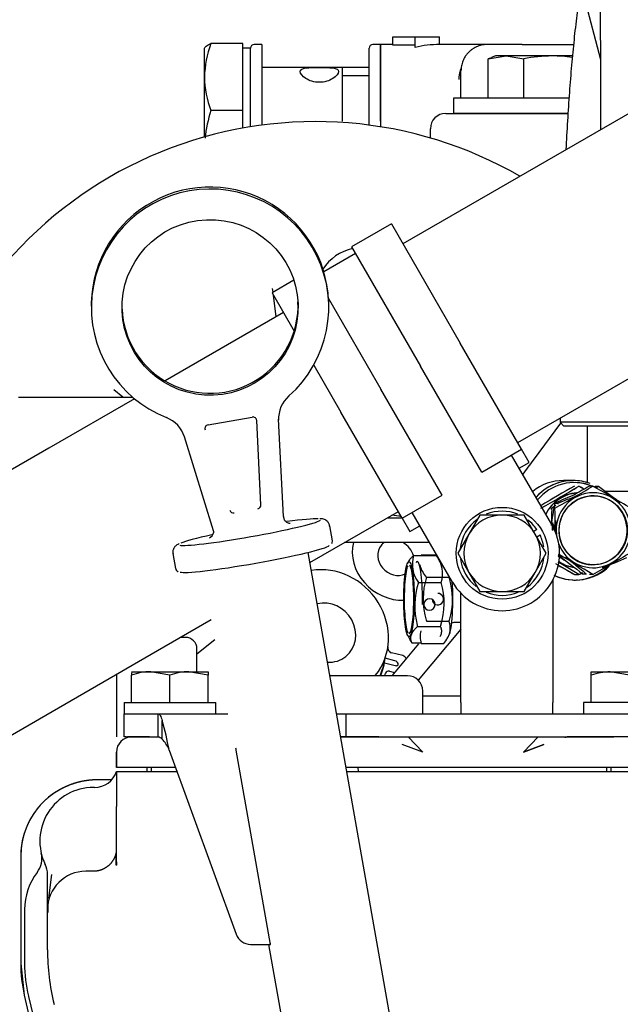
# Model space of a CAD drawing. Units: millimetres. Extents: x 0 to 289, y -4 to 202.
# Drawn here: x 183 to 191, y 156 to 169 of the extents above; entities that cross this region are included whole.
import ezdxf
from ezdxf.enums import TextEntityAlignment as Align

# ---------------------------------------------------------------- set-up
doc = ezdxf.new("R2010")
doc.units = ezdxf.units.MM
for name, color, linetype in [('12814051_TORNILL', 7, 'Continuous'), ('13114020_REVA_TA', 7, 'Continuous'), ('13810071', 7, 'Continuous'), ('13811028', 7, 'Continuous'), ('13812029_MINI17', 7, 'Continuous'), ('13812030.3', 7, 'Continuous'), ('17610027', 7, 'Continuous'), ('17612030.1', 7, 'Continuous'), ('17614029_MINI29', 7, 'Continuous'), ('17614030_MINI29', 7, 'Continuous'), ('51031008_Ø8_DIN9', 7, 'Continuous'), ('51086015_ABRAZAD', 7, 'Continuous'), ('56000205_ARANDEL', 7, 'Continuous'), ('57000369_ARANDEL', 7, 'Continuous'), ('59071304', 7, 'Continuous'), ('DIAMETROM6_DIN12', 7, 'Continuous'), ('DIAMETROM6_DIN_1', 7, 'Continuous'), ('DIN-933_M6_X_10', 7, 'Continuous'), ('DIN-933_M6_X_15', 7, 'Continuous'), ('DIN-933_M6_X_20', 7, 'Continuous'), ('DIN-933_M8_X_20', 7, 'Continuous'), ('G4L08-002_ALLCAT', 7, 'Continuous'), ('Predeterminado', 7, 'Continuous')]:
    doc.layers.add(name, color=color, linetype=linetype)
doc.styles.add('SEACAD_Arial', font='arial.ttf')
doc.dimstyles.new('SOLE', dxfattribs={"dimtxt": 2.6, "dimasz": 2.08, "dimexe": 1.3, "dimexo": 1.3, "dimgap": 1.3, "dimtad": 1, "dimlfac": 10, "dimdsep": 46, "dimtxsty": 'SEACAD_Arial', "dimblk1": '_SE_FILLED', "dimblk2": '_SE_FILLED', "dimsah": 1, "dimcen": 1.3, "dimadec": 0, "dimazin": 0, "dimtfac": 1, "dimtmove": 0, "dimatfit": 3, "dimfxl": 0, "dimtolj": 1, "dimarcsym": 0})

# ---------------------------------------------------------------- blocks, each defined once
blk = doc.blocks.new('SE6')
at = {"layer": '12814051_TORNILL', "color": 7, "linetype": 'Continuous'}
for p, q in [((186.162, 168.898), (185.747, 168.898)), ((186.162, 168.461), (186.162, 168.898)), ((185.662, 168.461), (185.662, 168.837)), ((186.262, 168.837), (186.162, 168.837)), ((186.262, 167.812), (186.262, 168.837)), ((187.812, 168.587), (186.412, 168.587)), ((187.462, 168.587), (187.462, 167.887)), ((185.662, 167.68), (185.662, 168.461)), ((186.162, 168.024), (186.162, 168.461)), ((187.812, 168.479), (187.462, 168.479)), ((186.162, 168.024), (185.747, 168.024)), ((186.162, 167.795), (186.162, 168.024))]:
    blk.add_line(p, q, dxfattribs=at)
for centre, radius, start, end in [((186.933, 168.441), 1.271, 158.9272, 179.1002), ((186.914, 168.478), 1.252, 180.7424, 201.2302), ((187.313, 167.502), 1.651, 161.5397, 174.4315)]:
    blk.add_arc(centre, radius, start, end, dxfattribs=at)
for points, knots in [([(185.662, 168.83), (185.662, 168.836), (185.664, 168.842), (185.672, 168.853), (185.678, 168.859), (185.7, 168.876), (185.721, 168.887), (185.747, 168.898)], [0, 0, 0, 0, 0.25, 0.25, 0.5, 0.5, 1, 1, 1, 1]), ([(186.912, 168.533), (186.912, 168.507), (186.94, 168.472), (187.031, 168.414), (187.096, 168.393), (187.228, 168.393), (187.293, 168.414), (187.385, 168.472), (187.412, 168.507), (187.412, 168.558), (187.385, 168.574), (187.293, 168.587), (187.228, 168.587), (187.096, 168.587), (187.031, 168.587), (186.94, 168.574), (186.912, 168.558), (186.912, 168.533)], [0, 0, 0, 0, 0.125, 0.125, 0.25, 0.25, 0.375, 0.375, 0.5, 0.5, 0.625, 0.625, 0.75, 0.75, 0.875, 0.875, 1, 1, 1, 1])]:
    blk.add_open_spline(points, degree=3, knots=knots, dxfattribs=at)
at = {"layer": '13114020_REVA_TA', "color": 7, "linetype": 'Continuous'}
for p, q in [((188.12, 168.88), (188.12, 168.987)), ((188.12, 168.987), (188.412, 168.987)), ((188.412, 168.85), (188.412, 168.987)), ((188.412, 168.987), (188.732, 168.987)), ((188.732, 168.887), (188.732, 168.987)), ((187.962, 167.887), (187.962, 168.887)), ((188.12, 168.887), (187.962, 168.887)), ((188.412, 168.88), (188.12, 168.88)), ((189.336, 168.887), (188.73, 168.887)), ((189.812, 168.887), (189.356, 168.887)), ((189.812, 168.887), (190.482, 168.887)), ((189.012, 168.187), (189.012, 168.544)), ((187.962, 167.887), (187.962, 167.812)), ((188.812, 167.987), (189.612, 167.987)), ((189.612, 167.987), (190.409, 167.987)), ((188.612, 167.666), (188.612, 167.787))]:
    blk.add_line(p, q, dxfattribs=at)
blk.add_arc((188.812, 167.787), 0.2, 90, 180, dxfattribs=at)
blk.add_ellipse((188.73, 167.887), major_axis=(1.173, 0), ratio=0.85242, start_param=1.56901, end_param=1.845305, dxfattribs=at)
blk.add_rational_spline([(189.356, 168.887), (189.012, 168.887), (189.012, 168.544)], [1, 0.707106781187, 1], degree=2, dxfattribs=at)
blk.add_open_spline([(188.989, 168.432), (188.989, 168.472), (188.994, 168.51), (189.008, 168.558), (189.013, 168.571), (189.018, 168.583)], degree=3, knots=[0, 0, 0, 0, 0.125, 0.125, 0.1711195, 0.1711195, 0.1711195, 0.1711195], dxfattribs=at)
at = {"layer": '13810071', "color": 7, "linetype": 'Continuous'}
for p, q in [((186.558, 165.652), (186.552, 165.698)), ((186.599, 165.329), (186.563, 165.612)), ((184.597, 164.28), (184.476, 164.374)), ((187.663, 159.44), (187.67, 159.391))]:
    blk.add_line(p, q, dxfattribs=at)
for centre, radius, start, end in [((187.112, 162.53), 5.35, 60.0665, 161.2423), ((187.719, 165.634), 0.6, 101.7977, 148.1413)]:
    blk.add_arc(centre, radius, start, end, dxfattribs=at)
at = {"layer": '13811028', "color": 7, "linetype": 'Continuous'}
for p, q in [((196.186, 170.864), (188.253, 166.284)), ((189.753, 163.686), (197.686, 168.266)), ((186.694, 165.384), (185.147, 164.491)), ((184.747, 164.26), (183.629, 163.614)), ((183.629, 163.614), (180.598, 161.864)), ((187.038, 162.118), (188.194, 162.786)), ((185.129, 161.016), (185.748, 161.374)), ((182.098, 159.266), (185.129, 161.016))]:
    blk.add_line(p, q, dxfattribs=at)
at = {"layer": '13812029_MINI17', "color": 7, "linetype": 'Continuous'}
for p, q in [((187.284, 165.515), (187.283, 165.54)), ((184.185, 165.415), (184.186, 165.389)), ((185.708, 163.918), (186.286, 164.02)), ((186.4, 162.874), (186.344, 163.974)), ((186.693, 162.721), (186.63, 163.991)), ((185.78, 162.534), (185.4, 163.76)), ((187.333, 162.403), (187.298, 162.6)), ((185.25, 162.237), (185.284, 162.041))]:
    blk.add_line(p, q, dxfattribs=at)
blk.add_arc((185.693, 162.522), 0.0874, 293.5957, 350.2656, dxfattribs=at)
for centre, major_axis, ratio, start_param, end_param in [((185.735, 165.452), (1.549, 0.063), 0.997939, -0.885184, 4.295594), ((185.734, 165.478), (1.549, 0.063), 0.997939, 0, 3.141593), ((185.734, 165.478), (-1.149, -0.047), 0.997939, 0, 3.141593), ((187.03, 163.997), (0.4, 0.016), 0.997939, 2.256408, 3.151096), ((185.018, 163.642), (0.4, 0.016), 0.997939, 0.259314, 1.154002), ((186.295, 163.971), (-0.05, -0.002), 0.997939, 3.151096, 4.846798), ((186.277, 164.069), (-0.0087, 0.0492), 0.008599, 3.141593, 3.20523), ((185.717, 163.869), (0.05, 0.002), 0.997939, 1.705205, 3.400907), ((186.35, 162.872), (-0.05, -0.002), 0.997939, 1.705205, 3.151096), ((186.043, 162.817), (0.05, 0.002), 0.997939, 3.400907, 4.846798), ((186.793, 162.726), (-0.0999, -0.004), 0.997939, 0.009503, 0.424568), ((186.256, 162.517), (0.926, 0.164), 0.063592, 3.269862, 6.154329), ((186.256, 162.517), (0.926, 0.164), 0.063592, 0.26806, 1.011348), ((186.256, 162.517), (0.926, 0.164), 0.063592, -4.158606, -3.387185), ((185.685, 162.504), (-0.0999, -0.004), 0.997939, 3.141593, 3.400907), ((186.317, 162.173), (-0.975, -0.173), 0.063592, 0.084784, 3.069211)]:
    blk.add_ellipse(centre, major_axis=major_axis, ratio=ratio, start_param=start_param, end_param=end_param, dxfattribs=at)
blk.add_ellipse((185.735, 165.452), major_axis=(1.149, 0.047), ratio=0.997939, dxfattribs=at)
for points, knots in [([(186.781, 162.628), (186.781, 162.628), (186.781, 162.628), (186.78, 162.628), (186.772, 162.629), (186.757, 162.632), (186.735, 162.643), (186.714, 162.661), (186.708, 162.676), (186.705, 162.682)], [0.4278032, 0.4278032, 0.4278032, 0.4278032, 0.4298924, 0.5038681, 0.5639529, 0.6355718, 0.7693754, 0.916079, 1, 1, 1, 1]), ([(187.299, 162.586), (187.296, 162.603), (187.291, 162.63), (187.265, 162.661), (187.239, 162.678), (187.212, 162.687), (187.191, 162.69), (187.176, 162.691), (187.169, 162.691)], [0, 0, 0, 0, 0.165813, 0.304546, 0.434834, 0.585864, 0.834262, 1, 1, 1, 1]), ([(185.333, 162.364), (185.329, 162.363), (185.312, 162.356), (185.292, 162.345), (185.26, 162.309), (185.246, 162.271), (185.25, 162.248), (185.252, 162.237)], [0, 0, 0, 0, 0.103779, 0.514298, 0.707308, 0.88265, 1, 1, 1, 1]), ([(185.284, 162.048), (185.287, 162.035), (185.292, 162.016), (185.309, 162.003), (185.314, 162.001), (185.316, 162)], [0, 0, 0, 0, 0.479048, 0.888764, 1, 1, 1, 1])]:
    blk.add_open_spline(points, degree=3, knots=knots, dxfattribs=at)
blk.add_open_spline([(187.326, 162.369), (187.33, 162.37), (187.332, 162.381), (187.332, 162.402)], degree=3, dxfattribs=at)
at = {"layer": '13812030.3', "color": 7, "linetype": 'Continuous'}
for p, q in [((190.211, 161.888), (190.211, 160.293)), ((189.011, 160.293), (189.011, 161.717)), ((189.011, 160.293), (189.011, 160.143)), ((190.211, 160.143), (190.211, 160.293)), ((184.611, 160.143), (184.637, 160.143)), ((184.611, 159.843), (184.611, 160.143)), ((184.637, 160.143), (185.058, 160.143)), ((185.058, 160.143), (185.966, 160.143)), ((185.058, 159.843), (185.058, 160.143)), ((185.111, 159.813), (185.111, 160.055)), ((187.387, 160.143), (187.511, 160.143)), ((187.511, 159.843), (187.511, 160.143)), ((187.511, 160.143), (187.811, 160.143)), ((187.811, 160.143), (190.951, 160.143)), ((190.951, 160.143), (191.425, 160.143)), ((184.637, 159.843), (184.611, 159.843)), ((184.637, 159.843), (185.058, 159.843)), ((187.44, 159.843), (187.511, 159.843)), ((187.811, 159.843), (187.511, 159.843)), ((187.811, 159.843), (190.951, 159.843)), ((191.425, 159.843), (190.951, 159.843)), ((185.199, 159.669), (186.076, 157.263)), ((186.522, 157.131), (186.074, 159.669)), ((186.264, 157.131), (186.522, 157.131)), ((186.522, 157.131), (186.522, 157.147))]:
    blk.add_line(p, q, dxfattribs=at)
for centre, radius, start, end in [((181.484, 159.023), 3.771, 9.8696, 15.8866), ((184.617, 159.38), 0.657, 27.6334, 41.2578), ((177.35, 159.058), 8.746, 4.0062, 4.161)]:
    blk.add_arc(centre, radius, start, end, dxfattribs=at)
blk.add_ellipse((186.264, 157.331), major_axis=(-0.2, 0), ratio=0.99863, start_param=0.349066, end_param=1.570796, dxfattribs=at)
for points in [[(185.058, 160.143), (185.067, 160.143), (185.076, 160.135), (185.093, 160.105), (185.102, 160.083), (185.111, 160.055)], [(185.058, 159.843), (185.067, 159.843), (185.076, 159.84), (185.093, 159.83), (185.102, 159.823), (185.111, 159.813)]]:
    blk.add_open_spline(points, degree=3, knots=[0, 0, 0, 0, 0.5, 0.5, 1, 1, 1, 1], dxfattribs=at)
at = {"layer": '17610027', "color": 7, "linetype": 'Continuous'}
for p, q in [((183.235, 164.28), (184.723, 164.28)), ((188.512, 160.38), (189.011, 160.38))]:
    blk.add_line(p, q, dxfattribs=at)
at = {"layer": '17612030.1', "color": 7, "linetype": 'Continuous'}
for p, q in [((190.485, 142.641), (187.014, 162.251)), ((186.499, 157.131), (189.107, 142.397))]:
    blk.add_line(p, q, dxfattribs=at)
at = {"layer": '17614029_MINI29', "color": 7, "linetype": 'Continuous'}
blk.add_line((185.795, 161.109), (185.564, 160.922), dxfattribs=at)
for major_axis, start_param, end_param in [((-0.536, 0.659), 3.329777, 5.808702), ((0.252, -0.31), 0, 2.746547), ((0.252, -0.31), 5.588815, 6.283185)]:
    blk.add_ellipse((187.257, 161.203), major_axis=major_axis, ratio=0.918002, start_param=start_param, end_param=end_param, dxfattribs=at)
blk.add_open_spline([(190.579, 169.659), (190.566, 169.582), (190.541, 169.408), (190.505, 169.118), (190.471, 168.791), (190.441, 168.445), (190.414, 168.081), (190.395, 167.768), (190.385, 167.576), (190.382, 167.516)], degree=3, knots=[0.4548808, 0.4548808, 0.4548808, 0.4548808, 0.5064584, 0.5663507, 0.6248521, 0.6825442, 0.7397248, 0.7965651, 0.8228032, 0.8228032, 0.8228032, 0.8228032], dxfattribs=at)
at = {"layer": '17614030_MINI29', "color": 7, "linetype": 'Continuous'}
blk.add_line((189.958, 163.458), (190.316, 163.942), dxfattribs=at)
blk.add_arc((173.901, 175.196), 19.89, 323.1559, 323.8322, dxfattribs=at)
for major_axis, start_param, end_param in [((-0.46, 0.386), 5.211322, 5.435762), ((-0.46, 0.386), 0.403815, 2.387757), ((-0.192, 0.161), 0, 2.759635), ((-0.192, 0.161), 6.020542, 6.283185), ((-0.192, 0.161), 4.01601, 4.943452)]:
    blk.add_ellipse((188.161, 162.182), major_axis=major_axis, ratio=0.866025, start_param=start_param, end_param=end_param, dxfattribs=at)
at = {"layer": '51031008_Ø8_DIN9', "color": 7, "linetype": 'Continuous'}
for p, q in [((190.428, 168.187), (188.912, 168.187)), ((188.912, 168.187), (188.912, 167.987)), ((190.412, 167.987), (188.924, 167.987))]:
    blk.add_line(p, q, dxfattribs=at)
at = {"layer": '51086015_ABRAZAD', "color": 7, "linetype": 'Continuous'}
for p, q in [((188.254, 160.904), (188.105, 160.94)), ((188.014, 160.807), (188.153, 160.773)), ((188.149, 160.837), (188.022, 160.868)), ((188.077, 160.7), (188.144, 160.684))]:
    blk.add_line(p, q, dxfattribs=at)
for centre, major_axis, start_param, end_param in [((187.199, 161.036), (0.701, -0.588), 0.711772, 0.759598), ((188.11, 160.984), (0.0383, -0.0321), 3.853365, 5.232205), ((187.223, 161.064), (-0.648, 0.544), 3.3379, 3.648641), ((187.208, 161.046), (-0.66, 0.554), 3.377404, 3.691041), ((188.144, 160.792), (-0.0383, 0.0321), 3.661409, 5.232205), ((188.248, 160.859), (0.0383, -0.0321), 0.859775, 2.090613), ((187.199, 161.036), (0.701, -0.588), 0.282685, 0.327861), ((188.072, 160.655), (0.0383, -0.0321), 2.090613, 3.469453), ((188.158, 160.818), (0.0383, -0.0321), 5.232205, 6.1138)]:
    blk.add_ellipse(centre, major_axis=major_axis, ratio=0.866025, start_param=start_param, end_param=end_param, dxfattribs=at)
at = {"layer": '56000205_ARANDEL', "color": 7, "linetype": 'Continuous'}
for p, q in [((189.011, 161.25), (188.452, 160.584)), ((188.457, 161.057), (188.108, 160.641))]:
    blk.add_line(p, q, dxfattribs=at)
at = {"layer": '57000369_ARANDEL', "color": 7, "linetype": 'Continuous'}
for p, q in [((186.262, 167.812), (186.262, 168.837)), ((186.412, 168.887), (186.312, 168.887)), ((186.412, 168.887), (186.412, 167.834)), ((187.812, 167.834), (187.812, 168.837)), ((187.962, 168.887), (187.862, 168.887)), ((187.962, 168.887), (187.962, 167.812))]:
    blk.add_line(p, q, dxfattribs=at)
for centre in [(186.312, 168.837), (187.862, 168.837)]:
    blk.add_arc(centre, 0.05, 90, 180, dxfattribs=at)
at = {"layer": '59071304', "color": 7, "linetype": 'Continuous'}
for p, q in [((188.103, 166.544), (187.584, 166.244)), ((188.103, 166.544), (189.003, 164.985)), ((187.584, 166.244), (188.484, 164.685)), ((187.634, 166.157), (187.22, 165.918)), ((186.828, 165.808), (186.544, 165.644)), ((186.544, 165.644), (186.834, 165.143)), ((187.281, 165.567), (187.964, 164.385)), ((189.803, 163.599), (189.003, 164.985)), ((187.089, 164.7), (187.444, 164.085)), ((189.284, 163.299), (188.484, 164.685)), ((188.764, 162.999), (187.964, 164.385)), ((188.244, 162.699), (187.444, 164.085)), ((189.284, 163.299), (189.803, 163.599)), ((190.198, 162.615), (189.673, 163.524)), ((189.903, 163.426), (189.803, 163.599)), ((189.773, 163.351), (189.903, 163.426)), ((188.244, 162.699), (188.764, 162.999)), ((188.899, 161.865), (188.374, 162.774)), ((188.244, 162.699), (188.344, 162.526)), ((188.344, 162.526), (188.474, 162.601))]:
    blk.add_line(p, q, dxfattribs=at)
blk.add_arc((189.549, 162.24), 0.75, 210, 30, dxfattribs=at)
at = {"layer": 'DIAMETROM6_DIN12', "color": 7, "linetype": 'Continuous'}
for p, q in [((190.004, 162.549), (189.962, 162.525)), ((190.002, 162.456), (190.044, 162.48))]:
    blk.add_line(p, q, dxfattribs=at)
for start, end in [(68.0713, 112.0917), (126.3442, 173.8681), (34.1706, 52.1629), (8.7169, 25.8293), (187.6261, 232.063), (306.5384, 353.9079), (247.6584, 292.6514)]:
    blk.add_arc((189.549, 162.24), 0.55, start, end, dxfattribs=at)
at = {"layer": 'DIAMETROM6_DIN_1', "color": 7, "linetype": 'Continuous'}
for p, q in [((184.611, 160.293), (185.811, 160.293)), ((184.611, 160.293), (184.611, 160.143)), ((185.811, 160.143), (185.811, 160.293)), ((191.811, 160.293), (190.611, 160.293)), ((190.611, 160.293), (190.611, 160.143))]:
    blk.add_line(p, q, dxfattribs=at)
blk.add_circle((189.549, 162.24), 0.6, dxfattribs=at)
at = {"layer": 'DIN-933_M6_X_10', "color": 7, "linetype": 'Continuous'}
for p, q in [((189.26, 162.74), (189.116, 162.49)), ((189.549, 162.74), (189.26, 162.74)), ((189.837, 162.74), (189.549, 162.74)), ((189.982, 162.49), (189.837, 162.74)), ((189.116, 162.49), (188.971, 162.24)), ((190.126, 162.24), (189.982, 162.49)), ((188.971, 162.24), (189.116, 161.99)), ((189.982, 161.99), (190.126, 162.24)), ((189.116, 161.99), (189.26, 161.74)), ((189.837, 161.74), (189.982, 161.99)), ((189.26, 161.74), (189.549, 161.74)), ((189.549, 161.74), (189.837, 161.74))]:
    blk.add_line(p, q, dxfattribs=at)
for start, end in [(90, 150), (30, 90), (150, 210), (330, 30), (210, 270), (270, 330)]:
    blk.add_arc((189.549, 162.24), 0.5, start, end, dxfattribs=at)
at = {"layer": 'DIN-933_M6_X_15', "color": 7, "linetype": 'Continuous'}
for p, q in [((184.711, 160.693), (184.959, 160.693)), ((184.711, 160.693), (184.711, 160.693)), ((184.959, 160.693), (185.459, 160.693)), ((185.209, 160.648), (184.959, 160.693)), ((185.459, 160.693), (185.711, 160.693)), ((185.71, 160.648), (185.459, 160.693)), ((185.711, 160.693), (185.711, 160.693)), ((190.711, 160.693), (190.961, 160.693)), ((190.711, 160.648), (190.711, 160.693)), ((190.961, 160.693), (191.461, 160.693)), ((191.211, 160.648), (190.961, 160.693)), ((184.71, 160.293), (184.71, 160.648)), ((185.209, 160.293), (185.209, 160.648)), ((185.71, 160.293), (185.71, 160.648)), ((185.712, 160.293), (185.712, 160.648)), ((190.711, 160.293), (190.711, 160.648)), ((184.911, 159.44), (184.911, 159.391)), ((184.972, 159.391), (184.972, 159.44)), ((190.911, 159.44), (190.911, 159.391)), ((190.972, 159.391), (190.972, 159.44))]:
    blk.add_line(p, q, dxfattribs=at)
for centre, radius, start, end in [((184.968, 159.925), 0.768, 90.6552, 109.6502), ((185.39, 160.652), 0.68, 176.5357, 180.2998), ((185.468, 159.918), 0.775, 90.6503, 109.5572), ((186.39, 160.652), 0.68, 176.5357, 180.2998), ((185.039, 160.652), 0.674, 359.6816, 3.4829), ((190.97, 159.921), 0.771, 90.6528, 109.6034)]:
    blk.add_arc(centre, radius, start, end, dxfattribs=at)
at = {"layer": 'DIN-933_M6_X_20', "color": 7, "linetype": 'Continuous'}
blk.add_line((191.259, 163.048), (190.887, 163.048), dxfattribs=at)
at = {"layer": 'DIN-933_M8_X_20', "color": 7, "linetype": 'Continuous'}
for p, q in [((189.369, 168.701), (189.6, 168.737)), ((189.411, 168.712), (189.369, 168.701)), ((189.369, 168.187), (189.369, 168.701)), ((189.462, 168.737), (189.409, 168.718)), ((189.6, 168.737), (189.462, 168.737)), ((190.202, 168.737), (189.6, 168.737)), ((189.6, 168.737), (189.831, 168.701)), ((189.831, 168.187), (189.831, 168.701)), ((190.474, 168.737), (190.202, 168.737))]:
    blk.add_line(p, q, dxfattribs=at)
for centre, start, end in [((190.215, 166.705), 90.3518, 100.8965), ((190.19, 166.706), 82.2054, 89.6485)]:
    blk.add_arc(centre, 2.032, start, end, dxfattribs=at)
at = {"layer": 'G4L08-002_ALLCAT', "color": 7, "linetype": 'Continuous'}
for p, q in [((190.526, 169.861), (190.832, 168.691)), ((190.832, 168.681), (190.832, 167.773)), ((190.307, 164.006), (190.307, 163.951)), ((191.957, 163.951), (190.307, 163.951)), ((190.307, 163.951), (190.357, 163.901)), ((191.907, 163.901), (190.357, 163.901)), ((190.662, 163.162), (190.662, 163.901)), ((190.475, 163.191), (190.35, 163.191)), ((190.35, 163.191), (190.475, 163.191)), ((190.551, 163.118), (190.621, 163.078)), ((190.733, 163.118), (190.692, 163.118)), ((190.808, 163.112), (190.766, 163.112)), ((190.233, 162.881), (190.236, 162.896)), ((190.236, 162.896), (190.278, 162.896)), ((190.278, 162.896), (190.276, 162.881)), ((190.238, 162.829), (190.196, 162.829)), ((188.244, 162.701), (188.046, 162.701)), ((188.602, 162.381), (187.492, 162.381)), ((188.394, 162.212), (188.69, 162.212)), ((188.491, 162.218), (188.692, 162.218)), ((188.326, 162.133), (188.313, 162.111)), ((188.746, 162.116), (188.713, 162.174)), ((190.496, 161.963), (190.252, 162.102)), ((190.32, 162.102), (190.282, 162.123)), ((190.551, 161.963), (190.32, 162.102)), ((190.496, 161.963), (190.523, 161.963)), ((190.496, 161.963), (190.551, 161.963)), ((190.649, 161.969), (190.607, 161.969)), ((190.733, 161.963), (190.692, 161.963)), ((188.457, 161.857), (188.753, 161.857)), ((188.561, 161.929), (188.857, 161.929)), ((188.561, 161.352), (188.857, 161.352)), ((188.937, 161.341), (189.011, 161.341)), ((188.937, 161.341), (189.011, 161.341)), ((188.446, 161.285), (188.442, 161.3)), ((188.446, 161.285), (188.742, 161.285)), ((188.747, 161.3), (188.742, 161.285)), ((185.414, 161.141), (185.344, 161.141)), ((185.414, 161.141), (185.344, 161.141)), ((188.316, 161.165), (188.349, 161.107)), ((188.372, 161.069), (188.487, 161.069)), ((188.491, 161.063), (188.788, 161.063)), ((188.835, 161.131), (188.854, 161.165)), ((185.564, 160.693), (185.564, 160.991)), ((185.564, 160.693), (185.564, 160.991)), ((184.512, 160.66), (184.512, 159.841)), ((184.512, 160.66), (184.512, 159.841)), ((187.378, 160.641), (187.301, 160.641)), ((187.378, 160.641), (187.301, 160.641)), ((187.564, 160.641), (187.378, 160.641)), ((187.531, 160.641), (187.378, 160.641)), ((188.312, 160.641), (187.564, 160.641)), ((188.312, 160.641), (187.564, 160.641)), ((188.512, 160.143), (188.512, 160.441)), ((188.512, 160.143), (188.512, 160.441)), ((184.655, 159.841), (184.655, 159.843)), ((184.712, 159.841), (184.655, 159.841)), ((184.712, 159.841), (184.712, 159.843)), ((184.943, 159.841), (184.712, 159.841)), ((184.943, 159.841), (184.859, 159.841)), ((187.441, 159.841), (187.94, 159.841)), ((187.94, 159.841), (187.441, 159.841)), ((188.512, 159.641), (188.32, 159.841)), ((188.32, 159.841), (188.512, 159.641)), ((189.827, 159.641), (190.019, 159.841)), ((189.827, 159.641), (190.019, 159.841)), ((190.399, 159.841), (191.006, 159.841)), ((191.006, 159.841), (190.399, 159.841)), ((190.655, 159.841), (190.655, 159.843)), ((190.906, 159.841), (190.655, 159.841)), ((190.712, 159.841), (190.712, 159.843)), ((184.512, 159.44), (184.512, 159.641)), ((184.512, 159.641), (184.512, 159.44)), ((188.512, 159.641), (188.244, 159.741)), ((188.512, 159.641), (188.244, 159.741)), ((189.827, 159.641), (190.095, 159.741)), ((190.095, 159.741), (189.827, 159.641)), ((185.212, 159.44), (184.512, 159.44)), ((185.212, 159.44), (184.512, 159.44)), ((184.512, 159.391), (185.212, 159.391)), ((184.512, 159.391), (184.512, 158.931)), ((185.283, 159.44), (185.212, 159.44)), ((185.283, 159.44), (185.212, 159.44)), ((185.212, 159.391), (185.301, 159.391)), ((191.212, 159.44), (187.512, 159.44)), ((191.212, 159.44), (187.512, 159.44)), ((187.521, 159.391), (191.212, 159.391)), ((188.112, 159.44), (188.112, 159.44)), ((184.45, 159.281), (184.262, 159.281)), ((184.45, 159.281), (184.262, 159.281)), ((184.226, 159.181), (184.212, 159.181)), ((184.512, 158.209), (184.512, 158.931)), ((183.262, 158.281), (183.262, 156.881)), ((183.262, 158.281), (183.262, 156.881)), ((183.612, 157.606), (183.612, 158.045)), ((183.631, 157.733), (183.67, 158.045)), ((184.212, 158.086), (184.112, 158.086)), ((183.312, 157.586), (183.312, 156.881)), ((183.612, 157.557), (183.612, 157.586)), ((183.617, 157.61), (183.615, 157.549)), ((183.612, 157.061), (183.612, 157.557)), ((183.262, 156.881), (183.309, 156.468)), ((183.309, 156.468), (184.191, 152.61)), ((183.309, 156.468), (184.191, 152.61)), ((183.364, 156.452), (184.132, 153.314))]:
    blk.add_line(p, q, dxfattribs=at)
for centre, radius, start, end in [((196.876, 151.605), 13.163, 118.9957, 121.2221), ((196.841, 151.665), 13.093, 118.9891, 121.2263), ((183.594, 174.482), 13.324, 299.0108, 301.4756), ((183.651, 174.384), 13.212, 299.0003, 301.4861), ((183.809, 174.425), 13.259, 299.0048, 301.4817), ((197.168, 151.44), 13.354, 119.0136, 120.0527), ((190.489, 162.547), 0.617, 68.9669, 87.9446), ((183.043, 149.62), 15.445, 60.6175, 60.9155), ((184.304, 151.522), 13.259, 58.5183, 60.9952), ((197.119, 146.784), 17.52, 111.2591, 111.3403), ((183.975, 179.101), 17.388, 293.0116, 293.1386), ((184.381, 154.503), 10.744, 51.3604, 53.2582), ((190.561, 162.539), 0.489, 95.1675, 143.0394), ((197.119, 146.784), 17.52, 112.2114, 113.1315), ((183.975, 179.101), 17.388, 291.252, 292.149), ((190.739, 162.54), 0.45, 82.602, 261.5517), ((190.731, 162.541), 0.45, 262.602, 81.5517), ((196.879, 161.68), 6.753, 169.7553, 172.1501), ((197.168, 151.44), 13.354, 121.1901, 121.4729), ((196.914, 162.54), 6.723, 177.6677, 179.2665), ((183.521, 162.54), 6.723, 359.9205, 2.3323), ((183.565, 163.538), 6.744, 351.5695, 352.5894), ((188.771, 162.096), 0.395, 162.8826, 217.3181), ((188.376, 161.973), 0.395, 342.8867, 37.314), ((197.006, 170.543), 10.699, 231.055, 233.2646), ((183.761, 150.574), 13.354, 58.5271, 60.7634), ((184.256, 173.641), 13.354, 299.0136, 301.4729), ((197.121, 173.559), 13.259, 238.942, 239.4546), ((196.922, 173.554), 13.253, 239.9297, 240.9958), ((182.896, 149.367), 14.741, 59.7562, 59.9254), ((183.474, 150.404), 13.554, 58.5228, 59.6621), ((190.556, 162.542), 0.489, 241.8824, 263.4162), ((183.829, 153.788), 10.65, 50.184, 52.0585), ((184.298, 178.292), 17.516, 291.9975, 293.1317), ((190.503, 162.53), 0.639, 244.2979, 314.1995), ((184.146, 173.518), 13.212, 299.0003, 299.2484), ((190.489, 162.532), 0.641, 286.0423, 314.3091), ((189.351, 161.554), 0.944, 161.2874, 195.5767), ((189.484, 161.641), 0.967, 162.6682, 196.4451), ((187.849, 161.589), 0.943, 342.1655, 16.4885), ((187.934, 161.641), 0.967, 343.5549, 17.3318), ((190.489, 162.532), 0.641, 268.0875, 274.137), ((188.6, 161.571), 0.0743, 88.8892, 268.8697), ((188.6, 161.571), 0.0743, 268.8892, 88.8697), ((189.981, 161.758), 1.476, 195.3307, 195.9563), ((187.438, 161.758), 1.476, 344.0437, 344.6693), ((188.762, 161.151), 0.284, 164.5492, 197.9421), ((185.414, 160.991), 0.15, 0, 90), ((185.414, 160.991), 0.15, 0, 90), ((188.688, 161.308), 0.397, 210.4203, 217.1592), ((188.312, 160.441), 0.2, 0, 90), ((188.312, 160.441), 0.2, 0, 90), ((184.712, 159.641), 0.2, 90, 180), ((184.712, 159.641), 0.2, 90.0001, 180), ((187.866, 160.041), 0.2, 270, 278.4622), ((187.866, 160.041), 0.2, 270, 278.4622), ((190.473, 160.041), 0.2, 261.5378, 270), ((190.473, 160.041), 0.2, 261.5378, 270), ((184.226, 159.481), 0.3, 270, 342.5424), ((184.262, 158.281), 1, 90, 180), ((184.212, 158.481), 0.7, 90, 205.8419), ((183.238, 158.254), 0.3, 322.613, 13.0919), ((181.988, 158.207), 2.522, 359.132, 2.744), ((183.312, 158.045), 0.3, 0, 25.8419), ((184.398, 158.118), 0.125, 20.6559, 26.9732), ((184.112, 157.586), 0.8, 142.613, 180), ((184.112, 157.586), 0.5, 90, 180), ((186.612, 157.061), 3, 180, 193.7583), ((185.112, 156.881), 1.85, 180, 192.8739), ((185.112, 156.881), 1.8, 180, 193.7583)]:
    blk.add_arc(centre, radius, start, end, dxfattribs=at)
for centre, major_axis, ratio, start_param, end_param in [((190.475, 162.541), (0, -0.65), 0.990268, 2.809903, 3.988237), ((190.35, 162.541), (0, -0.65), 0.990268, 3.1416, 3.815757), ((190.35, 162.541), (0, -0.65), 0.990268, 3.141593, 3.815757), ((190.475, 162.541), (0, 0.65), 0.990268, 0, 0.846644), ((190.489, 162.541), (0, -0.623), 0.990268, 2.755589, 4.023151), ((190.475, 162.541), (0, 0.65), 0.990268, 5.925253, 6.283185), ((190.558, 162.541), (0, -0.49), 0.990268, 3.222646, 4.269191), ((190.74, 162.541), (0, 0.49), 0.990268, 0, 1.688156), ((190.74, 162.541), (0, 0.49), 0.990268, 1.948273, 6.283185), ((190.217, 162.541), (0, -0.075), 0.139173, 1.828259, 3.914703), ((188.441, 161.641), (0, 0.49), 0.139173, 0, 0.245894), ((188.441, 161.641), (0, 0.49), 0.139173, 4.567938, 6.283185), ((190.558, 162.541), (0, -0.49), 0.990268, 5.716634, 6.147438), ((190.503, 162.541), (0, 0.65), 0.990268, 2.719869, 3.906275), ((188.838, 161.641), (0, 0.49), 0.139173, 3.387487, 5.193666), ((188.709, 161.641), (0, 0.075), 0.990268, 1.570796, 6.283185)]:
    blk.add_ellipse(centre, major_axis=major_axis, ratio=ratio, start_param=start_param, end_param=end_param, dxfattribs=at)
blk.add_ellipse((190.74, 162.541), major_axis=(0, 0.45), ratio=0.990268, dxfattribs=at)
for points, degree, knots in [([(190.83, 169.941), (190.823, 169.939), (190.815, 169.925), (190.818, 169.856), (190.823, 169.698), (190.826, 169.532), (190.829, 169.336), (190.831, 169.146), (190.832, 168.919), (190.832, 168.772), (190.832, 168.681)], 3, [0.2818337, 0.2818337, 0.2818337, 0.2818337, 0.349562, 0.4341372, 0.5132445, 0.6343811, 0.711277, 0.7986062, 0.8950468, 1, 1, 1, 1]), ([(190.211, 162.636), (190.209, 162.628), (190.208, 162.619), (190.204, 162.591), (190.202, 162.571), (190.202, 162.552), (190.203, 162.548), (190.203, 162.544)], 3, [0.3876944, 0.3876944, 0.3876944, 0.3876944, 0.5, 0.5, 0.75, 0.75, 0.8469382, 0.8469382, 0.8469382, 0.8469382]), ([(190.207, 162.536), (190.209, 162.536), (190.213, 162.544), (190.219, 162.565), (190.221, 162.574), (190.223, 162.585)], 3, [0, 0, 0, 0, 0.25, 0.25, 0.3881603, 0.3881603, 0.3881603, 0.3881603]), ([(188.394, 162.212), (188.39, 162.208), (188.381, 162.2), (188.369, 162.189), (188.358, 162.177), (188.349, 162.166), (188.336, 162.15), (188.329, 162.138), (188.324, 162.13)], 3, [0, 0, 0, 0, 0.056231, 0.1111747, 0.1650527, 0.2181147, 0.2706382, 0.3810805, 0.3810805, 0.3810805, 0.3810805]), ([(188.317, 162.076), (188.309, 162.061), (188.302, 162.035), (188.289, 161.964), (188.283, 161.92), (188.275, 161.818), (188.272, 161.761), (188.27, 161.645), (188.27, 161.585), (188.274, 161.471), (188.278, 161.417), (188.288, 161.323), (188.294, 161.283), (188.308, 161.223), (188.316, 161.203), (188.324, 161.195)], 3, [0.125, 0.125, 0.125, 0.125, 0.25, 0.25, 0.375, 0.375, 0.5, 0.5, 0.625, 0.625, 0.75, 0.75, 0.875, 0.875, 1, 1, 1, 1]), ([(188.278, 161.933), (188.283, 161.984), (188.29, 162.028), (188.305, 162.094), (188.314, 162.116), (188.332, 162.135), (188.341, 162.131), (188.358, 162.1), (188.366, 162.072), (188.381, 161.995), (188.387, 161.947), (188.396, 161.837), (188.399, 161.775), (188.402, 161.648), (188.401, 161.583), (188.397, 161.459), (188.393, 161.399), (188.387, 161.348)], 3, [0, 0, 0, 0, 0.125, 0.125, 0.25, 0.25, 0.375, 0.375, 0.5, 0.5, 0.625, 0.625, 0.75, 0.75, 0.875, 0.875, 1, 1, 1, 1]), ([(188.333, 161.191), (188.338, 161.19), (188.343, 161.195), (188.356, 161.22), (188.364, 161.246), (188.377, 161.317), (188.383, 161.361), (188.391, 161.463), (188.394, 161.52), (188.396, 161.636), (188.395, 161.696), (188.391, 161.81), (188.388, 161.864), (188.378, 161.958), (188.372, 161.998), (188.357, 162.058), (188.35, 162.078), (188.341, 162.086)], 3, [0.0441237, 0.0441237, 0.0441237, 0.0441237, 0.125, 0.125, 0.25, 0.25, 0.375, 0.375, 0.5, 0.5, 0.625, 0.625, 0.75, 0.75, 0.875, 0.875, 1, 1, 1, 1]), ([(188.561, 161.929), (188.523, 161.976), (188.494, 162.024), (188.481, 162.078), (188.48, 162.084), (188.479, 162.089)], 3, [0, 0, 0, 0, 0.5, 0.5, 0.5524804, 0.5524804, 0.5524804, 0.5524804]), ([(188.387, 161.348), (188.382, 161.297), (188.375, 161.253), (188.36, 161.187), (188.351, 161.165), (188.334, 161.146), (188.325, 161.15), (188.307, 161.181), (188.299, 161.209), (188.285, 161.286), (188.279, 161.334), (188.27, 161.444), (188.267, 161.506), (188.264, 161.633), (188.264, 161.698), (188.269, 161.822), (188.273, 161.882), (188.278, 161.933)], 3, [0, 0, 0, 0, 0.125, 0.125, 0.25, 0.25, 0.375, 0.375, 0.5, 0.5, 0.625, 0.625, 0.75, 0.75, 0.875, 0.875, 1, 1, 1, 1]), ([(188.788, 161.063), (188.826, 161.11), (188.855, 161.158), (188.87, 161.219), (188.871, 161.232), (188.873, 161.256), (188.873, 161.268), (188.87, 161.304), (188.865, 161.328), (188.857, 161.352)], 3, [0, 0, 0, 0, 0.5, 0.5, 0.625, 0.625, 0.75, 0.75, 1, 1, 1, 1]), ([(188.881, 161.321), (188.888, 161.327), (188.906, 161.338), (188.926, 161.339), (188.937, 161.339)], 3, [0.8338958, 0.8338958, 0.8338958, 0.8338958, 0.9221256, 1, 1, 1, 1]), ([(188.372, 161.069), (188.37, 161.073), (188.367, 161.081), (188.363, 161.092), (188.36, 161.104), (188.358, 161.115), (188.357, 161.131), (188.358, 161.152), (188.364, 161.177), (188.375, 161.202), (188.392, 161.228), (188.415, 161.256), (188.436, 161.275), (188.446, 161.285)], 3, [0, 0, 0, 0, 0.056231, 0.111175, 0.165053, 0.218115, 0.270638, 0.386035, 0.500048, 0.614016, 0.729378, 0.861769, 1, 1, 1, 1]), ([(188.742, 161.285), (188.744, 161.281), (188.747, 161.273), (188.751, 161.262), (188.754, 161.25), (188.756, 161.239), (188.757, 161.223), (188.756, 161.202), (188.75, 161.177), (188.742, 161.16), (188.738, 161.151), (188.737, 161.151)], 3, [0, 0, 0, 0, 0.0563218, 0.1113125, 0.165196, 0.2182246, 0.2706787, 0.385947, 0.5000125, 0.6140748, 0.6189664, 0.6189664, 0.6189664, 0.6189664]), ([(187.971, 159.838), (187.97, 159.839), (187.959, 159.84), (187.949, 159.84), (187.94, 159.841)], 3, [0.8847562, 0.8847562, 0.8847562, 0.8847562, 0.8974298, 1, 1, 1, 1]), ([(187.971, 159.838), (187.97, 159.839), (187.959, 159.84), (187.949, 159.84), (187.94, 159.841)], 3, [0.8847564, 0.8847564, 0.8847564, 0.8847564, 0.8974306, 1, 1, 1, 1]), ([(190.399, 159.841), (190.395, 159.84), (190.385, 159.84), (190.375, 159.839), (190.369, 159.839), (190.368, 159.838)], 3, [0, 0, 0, 0, 0.0515985, 0.1025914, 0.1153449, 0.1153449, 0.1153449, 0.1153449]), ([(184.262, 159.281), (184.164, 159.28), (184.067, 159.261), (183.971, 159.242), (183.88, 159.204), (183.789, 159.167), (183.707, 159.112), (183.625, 159.057), (183.555, 158.988), (183.486, 158.918), (183.431, 158.836), (183.376, 158.754), (183.338, 158.663), (183.301, 158.572), (183.282, 158.476), (183.262, 158.379), (183.262, 158.281)], 2, [0, 0, 0, 0.125, 0.125, 0.25, 0.25, 0.375, 0.375, 0.5, 0.5, 0.625, 0.625, 0.75, 0.75, 0.875, 0.875, 1, 1, 1]), ([(184.506, 158.325), (184.499, 158.291), (184.487, 158.258), (184.47, 158.227), (184.421, 158.16), (184.351, 158.114), (184.307, 158.095), (184.259, 158.086), (184.212, 158.086)], 5, [0.1294642, 0.1294642, 0.1294642, 0.1294642, 0.1294642, 0.1294642, 0.5, 0.5, 0.5, 1, 1, 1, 1, 1, 1]), ([(184.512, 158.209), (184.512, 158.203), (184.513, 158.191), (184.513, 158.177), (184.514, 158.169), (184.514, 158.167)], 3, [0, 0, 0, 0, 0.0458216, 0.0948694, 0.108261, 0.108261, 0.108261, 0.108261]), ([(183.612, 157.584), (183.612, 157.591), (183.613, 157.601), (183.614, 157.611), (183.615, 157.615), (183.616, 157.612), (183.617, 157.61)], 3, [0, 0, 0, 0, 0.255059, 0.504525, 0.751526, 1, 1, 1, 1])]:
    blk.add_open_spline(points, degree=degree, knots=knots, dxfattribs=at)
for points, degree in [([(190.196, 162.814), (190.196, 162.821), (190.196, 162.829)], 2), ([(190.239, 162.814), (190.238, 162.821), (190.238, 162.829)], 2), ([(190.368, 159.838), (190.374, 159.839), (190.381, 159.84), (190.387, 159.84), (190.393, 159.841), (190.399, 159.841)], 5)]:
    blk.add_open_spline(points, degree=degree, dxfattribs=at)
blk = doc.blocks.new('DMBLK144')
at = {"layer": 'Predeterminado', "linetype": 'Continuous'}
for points in [[(181.928, 180.482), (179.848, 180.135), (181.928, 179.788)], [(199.832, 180.482), (199.832, 179.788), (201.912, 180.135)]]:
    blk.add_hatch(color=7, dxfattribs=at).paths.add_polyline_path(points)
at = {"layer": 'Predeterminado', "color": 7, "linetype": 'Continuous'}
for p, q in [((179.848, 161.865), (179.848, 181.435)), ((201.912, 175.312), (201.912, 181.435)), ((201.912, 180.135), (179.848, 180.135))]:
    blk.add_line(p, q, dxfattribs=at)
at = {"layer": 'Predeterminado', "color": 7, "linetype": 'Continuous', "style": 'SEACAD_Arial'}
blk.add_text('221', height=2.6, dxfattribs=at).set_placement((187.828, 183.385), align=Align.TOP_LEFT)
blk = doc.blocks.new('_SE_FILLED')
at = {"color": 0}
blk.add_line((0, 0), (-1, 0), dxfattribs=at)
blk.add_solid([(0, 0), (-1, -0.1665), (-1, 0.1665), (0, 0)], dxfattribs=at)
blk = doc.blocks.new('DMBLK146')
at = {"layer": 'Predeterminado', "linetype": 'Continuous'}
for points in [[(173.84, 174.101), (174.533, 174.101), (174.186, 176.181)], [(173.84, 141.461), (174.186, 139.381), (174.533, 141.461)]]:
    blk.add_hatch(color=7, dxfattribs=at).paths.add_polyline_path(points)
at = {"layer": 'Predeterminado', "color": 7, "linetype": 'Continuous'}
for p, q in [((214.139, 176.181), (172.886, 176.181)), ((174.186, 176.181), (174.186, 139.381)), ((177.787, 139.381), (172.886, 139.381))]:
    blk.add_line(p, q, dxfattribs=at)
at = {"layer": 'Predeterminado', "color": 7, "linetype": 'Continuous', "style": 'SEACAD_Arial'}
blk.add_text('368', height=2.6, rotation=90, dxfattribs=at).set_placement((170.936, 154.728), align=Align.TOP_LEFT)
blk = doc.blocks.new('DMBLK148')
at = {"layer": 'Predeterminado', "linetype": 'Continuous'}
for points in [[(165.799, 174.101), (166.492, 174.101), (166.145, 176.181)], [(165.799, 124.003), (166.145, 121.923), (166.492, 124.003)]]:
    blk.add_hatch(color=7, dxfattribs=at).paths.add_polyline_path(points)
at = {"layer": 'Predeterminado', "color": 7, "linetype": 'Continuous'}
for p, q in [((214.139, 176.181), (164.845, 176.181)), ((166.145, 176.181), (166.145, 121.923)), ((191.186, 121.923), (164.845, 121.923))]:
    blk.add_line(p, q, dxfattribs=at)
at = {"layer": 'Predeterminado', "color": 7, "linetype": 'Continuous', "style": 'SEACAD_Arial'}
blk.add_text('543', height=2.6, rotation=90, dxfattribs=at).set_placement((162.895, 146), align=Align.TOP_LEFT)

msp = doc.modelspace()

# ---------------------------------------------------------------- block references
at = {"layer": 'Predeterminado'}
msp.add_blockref('SE6', (0, 0), dxfattribs=at)

# ---------------------------------------------------------------- dimensions: what is measured, and where the dimension line sits
at = {"layer": 'Predeterminado', "color": 7, "linetype": 'Continuous'}
dim = msp.add_linear_dim(base=(179.8478, 180.1349), p1=(201.9123, 174.0119), p2=(179.8478, 160.5653), text='\\A1;<>', dimstyle='SOLE', override={"dimdec": 0, "dimtdec": 0}, dxfattribs=at)
dim.commit()
dim.dimension.update_dxf_attribs({"geometry": 'DMBLK144', "text_midpoint": (190.8801, 180.1349), "dimtype": 160})
dim = msp.add_linear_dim(base=(166.1454, 121.9231), p1=(215.4389, 176.1805), p2=(192.4858, 121.9231), angle=90, text='\\A1;<>', dimstyle='SOLE', override={"dimdec": 0, "dimtdec": 0}, dxfattribs=at)
dim.commit()
dim.dimension.update_dxf_attribs({"geometry": 'DMBLK148', "text_midpoint": (166.1454, 149.0518), "dimtype": 160})
dim = msp.add_linear_dim(base=(174.1862, 139.3805), p1=(215.4389, 176.1805), p2=(179.0873, 139.3805), angle=90, text='\\A1;<>', dimstyle='SOLE', dxfattribs=at)
dim.commit()
dim.dimension.update_dxf_attribs({"geometry": 'DMBLK146', "text_midpoint": (174.1862, 157.7805), "dimtype": 160})

doc.saveas('drawing.dxf')
